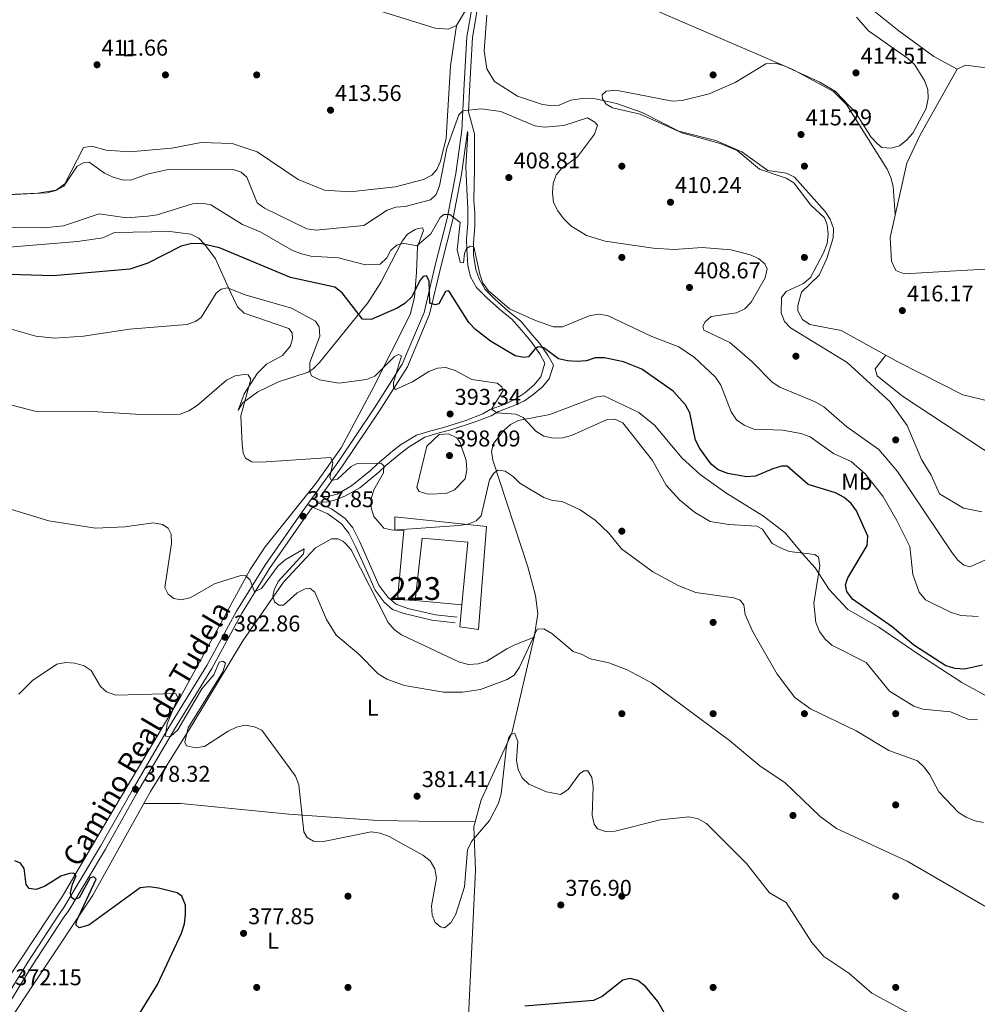
# Model space of a CAD drawing. Extents: x 615178 to 622128, y 678694 to 683437.
# Drawn here: x 618156 to 618576, y 679573 to 680004 of the extents above; entities that cross this region are included whole.
import ezdxf
from ezdxf.enums import TextEntityAlignment as Align

# ---------------------------------------------------------------- set-up
doc = ezdxf.new("R2010")
doc.units = 0
doc.header["$MEASUREMENT"] = 0
doc.linetypes.add('DGN Style 3', pattern=[112.474866, 80.33919, -32.135676])
for name, color, linetype in [('Nivel 15', 7, 'Continuous'), ('Nivel 16', 7, 'Continuous'), ('Nivel 17', 7, 'Continuous'), ('Nivel 21', 7, 'Continuous'), ('Nivel 36', 7, 'Continuous'), ('Nivel 37', 7, 'Continuous'), ('Nivel 4', 7, 'Continuous'), ('Nivel 41', 7, 'Continuous'), ('Nivel 44', 7, 'Continuous'), ('Nivel 48', 7, 'Continuous'), ('Nivel 5', 7, 'Continuous'), ('Nivel 52', 7, 'Continuous'), ('Nivel 7', 7, 'Continuous')]:
    doc.layers.add(name, color=color, linetype=linetype)
doc.styles.add('Style-arial', font='arial.shx', dxfattribs={"bigfont": 'arialbig.shx'})
doc.styles.add('Style-ariali', font='ariali.shx', dxfattribs={"bigfont": 'arialibig.shx'})
doc.styles.add('Style-arialn', font='arialn.shx', dxfattribs={"bigfont": 'arialnbig.shx'})

# ---------------------------------------------------------------- blocks, each defined once
blk = doc.blocks.new('5PATER')
at = {"layer": 'Nivel 7', "linetype": 'Continuous', "lineweight": 0}
h = blk.add_hatch(color=53, dxfattribs=at)
edge = h.paths.add_edge_path()
edge.add_ellipse((0, 0), major_axis=(-1.1, -1.11), ratio=0.999422, start_angle=0, end_angle=360)
blk = doc.blocks.new('5PERFI')
at = {"layer": 'Nivel 17', "linetype": 'Continuous', "lineweight": 0}
h = blk.add_hatch(color=7, dxfattribs=at)
edge = h.paths.add_edge_path()
edge.add_arc((0, 0), 1.56, 315, 675)

msp = doc.modelspace()

# ---------------------------------------------------------------- linework, layer by layer
at = {"layer": 'Nivel 15', "color": 1, "linetype": 'Continuous', "lineweight": 13}
msp.add_polyline3d([(618357.197, 679736.947, 390.948), (618360.7, 679781.979, 393.797), (618320.486, 679786.28, 392.61), (618320.592, 679780.5, 392.61), (618324.413, 679780.314, 393.322), (618321.685, 679750.113, 394.034), (618329.49, 679749.601, 394.034), (618332.574, 679776.934, 392.847), (618352.503, 679775.151, 394.272), (618349.945, 679747.693, 392.866), (618349.047, 679738.044, 392.372), (618357.197, 679736.947, 390.948)], dxfattribs=at)
at = {"layer": 'Nivel 16', "color": 1, "linetype": 'Continuous', "lineweight": 13, "extrusion": (-0.011534, 0.001076, 0.999933), "elevation": -6010.134, "flags": 128}
msp.add_lwpolyline([(618313.318, 679754.553), (618292.862, 679756.461)], dxfattribs=at)
at = {"layer": 'Nivel 21', "color": 7, "linetype": 'Continuous', "lineweight": 0}
for points in [[(618144.118, 679565.906, 371.245), (618159.708, 679591.102, 372.432), (618173.19, 679611.737, 374.094), (618175.525, 679615.083, 374.094), (618191.559, 679641.915, 376.231), (618205.356, 679666.348, 378.13), (618221.8, 679694.498, 379.317), (618238.177, 679721.082, 381.691), (618251.102, 679745.004, 383.59), (618263.584, 679764.989, 385.727), (618279.639, 679788.097, 387.864), (618295.587, 679810.091, 390.238), (618311.681, 679834.052, 393.324), (618323.803, 679853.248, 395.935), (618333.375, 679875.829, 398.784), (618338.385, 679897.115, 401.87), (618343.506, 679917.103, 404.719), (618347.266, 679936.798, 407.568), (618349.86, 679955.785, 409.467), (618350.86, 679975.917, 410.654), (618352.14, 679996.644, 412.554), (618354.515, 680010.8, 413.266)], [(618286.118, 679792.773, 388.757), (618290.978, 679792.884, 389.064), (618294.26, 679793.602, 389.329), (618298.979, 679795.449, 389.781), (618305.236, 679799.041, 390), (618313.545, 679805.814, 390), (618316.58, 679808.744, 390.257), (618323.145, 679814.183, 392.3), (618326.735, 679816.954, 393.353), (618333.711, 679821.264, 395), (618339.968, 679823.111, 394.933), (618345.078, 679824.449, 394.592), (618355.336, 679827.733, 394.939), (618362.722, 679830.607, 395), (618366.004, 679832.454, 395), (618372.569, 679834.917, 395), (618377.288, 679837.175, 396.36), (618381.186, 679839.843, 396.923), (618385.084, 679843.127, 397.595), (618388.162, 679846.821, 398.349), (618390.008, 679852.773, 399.452), (618387.751, 679856.878, 400), (618383.853, 679862.42, 400.837), (618380.592, 679866.239, 402.789), (618375.669, 679871.986, 404.167), (618370.129, 679876.501, 404.655), (618364.385, 679881.632, 404.696), (618360.076, 679885.942, 404.701), (618357.409, 679890.663, 404.686), (618355.973, 679894.768, 405), (618354.947, 679900.925, 405), (618354.947, 679906.262, 405.077), (618355.575, 679913.593, 405.636), (618355.575, 679919.34, 406.017), (618355.165, 679924.881, 406.501), (618355.37, 679938.838, 409.446), (618355.37, 679954.232, 409.799), (618352.765, 679963.885, 410)], [(618284.48, 679790.515, 388.457), (618291.182, 679787.598, 388.627), (618297.132, 679783.288, 388.371), (618300.414, 679779.183, 387.988), (618303.492, 679773.025, 388.092), (618307.39, 679764.405, 387.946), (618311.903, 679754.143, 387.544), (618315.801, 679748.807, 387.344), (618319.494, 679745.728, 387.303), (618324.623, 679743.881, 387.306), (618336.727, 679741.007, 387.068), (618346.985, 679739.775, 387.075)]]:
    msp.add_polyline3d(points, dxfattribs=at)
at = {"layer": 'Nivel 21', "color": 7, "linetype": 'DGN Style 3', "lineweight": 0}
for points in [[(618356.96, 680010.261, 413.266), (618354.627, 679996.359, 412.554), (618353.357, 679975.778, 410.654), (618352.765, 679963.885, 410)], [(618287.901, 679795.232, 389.083), (618291.135, 679795.148, 389.274), (618295.286, 679796.27, 389.627), (618301.543, 679799.862, 390), (618309.852, 679806.635, 390), (618312.887, 679809.565, 390), (618319.452, 679815.004, 391.634), (618323.042, 679817.775, 392.686), (618330.018, 679822.085, 394.611), (618336.275, 679823.932, 395), (618341.385, 679825.27, 394.485), (618351.643, 679828.554, 394.439), (618359.029, 679831.428, 394.854), (618362.311, 679833.275, 394.964), (618368.876, 679835.738, 395), (618373.595, 679837.996, 395.667), (618377.493, 679840.664, 396.992), (618381.391, 679843.948, 397.695), (618384.469, 679847.642, 398.424), (618386.315, 679853.594, 399.562), (618384.058, 679857.699, 400), (618380.16, 679863.241, 401.653), (618376.899, 679867.06, 403.043), (618371.976, 679872.807, 403.947), (618366.436, 679877.322, 404.117), (618360.692, 679882.453, 404.151), (618356.383, 679886.763, 403.806), (618353.716, 679891.484, 403.798), (618352.515, 679896.45, 405), (618352.087, 679903.741, 405), (618351.882, 679907.846, 405), (618352.498, 679915.03, 405.369), (618352.566, 679921.397, 405.919), (618352.156, 679926.938, 407.365), (618351.677, 679939.659, 409.6), (618352.505, 679954.533, 409.896), (618352.296, 679955.152, 409.467), (618349.735, 679936.395, 407.568), (618345.947, 679916.558, 404.719), (618340.812, 679896.518, 401.87), (618335.76, 679875.05, 398.784), (618326.026, 679852.085, 395.935), (618313.776, 679832.687, 393.324), (618297.638, 679808.66, 390.238), (618287.901, 679795.232, 389.083)], [(618286.118, 679792.773, 388.757), (618292.823, 679789.855, 388.91), (618298.773, 679785.545, 388.944), (618302.055, 679781.44, 388.41), (618305.133, 679775.282, 388.393), (618309.031, 679766.662, 388.233), (618313.544, 679756.4, 387.811), (618317.442, 679751.064, 387.607), (618321.135, 679747.985, 387.566), (618326.264, 679746.138, 387.462), (618338.368, 679743.264, 387.238), (618347.805, 679742.238, 387.243)], [(618284.48, 679790.515, 388.457), (618281.678, 679786.65, 387.864), (618265.673, 679763.612, 385.727), (618253.265, 679743.747, 383.59), (618240.342, 679719.831, 381.691), (618223.943, 679693.211, 379.317), (618207.523, 679665.103, 378.13), (618193.72, 679640.66, 376.231), (618177.626, 679613.724, 374.094), (618175.261, 679610.338, 374.094), (618161.817, 679589.761, 372.432), (618146.255, 679564.609, 371.245)]]:
    msp.add_polyline3d(points, dxfattribs=at)
at = {"layer": 'Nivel 36', "color": 92, "linetype": 'Continuous', "lineweight": 0}
for points in [[(618668.223, 680088.913, 419.981), (618641.029, 680094.563, 419.174), (618632.42, 680095.145, 418.937), (618620.496, 680094.213, 418.114), (618587.232, 680086.964, 417.081), (618526.414, 680068.646, 416.033), (618478.021, 680051.266, 414.675), (618477.48, 680048.747, 414.438), (618479.376, 680046.63, 414.438), (618504.695, 680028.868, 414.201), (618510.464, 680025.947, 414.201), (618528.219, 680009.798, 414.423), (618541.332, 679999.308, 415.014), (618556.758, 679988.082, 415.134), (618566.997, 679982.479, 415.385)], [(618355.762, 680015.335, 413.208), (618347.594, 680001.654, 413.682), (618343.827, 680000.062, 413.91), (618338.256, 680000.428, 413.741), (618314.184, 680007.917, 412.583), (618278.783, 680018.706, 412.286), (618235.24, 680034.527, 412.001), (618200.441, 680045.009, 412.02)], [(618433.634, 680008.789, 412.933), (618495.208, 679982.214, 414.655), (618512.811, 679972.767, 414.963), (618518.474, 679967.074, 415.114), (618536.231, 679938.671, 415.367), (618537.891, 679935, 415.518), (618538.871, 679931.086, 415.713), (618539.797, 679918.811, 415.842)], [(618585.124, 679835.95, 418.226), (618569.416, 679839.74, 417.506), (618540.973, 679854.23, 416.019), (618516.061, 679867.923, 416.78), (618502.426, 679870.583, 416.568), (618499.115, 679872.838, 416.163), (618497.183, 679876.6, 415.857), (618497.14, 679878.87, 415.857), (618498.723, 679884.713, 415.857), (618506.435, 679892.231, 415.857), (618509.867, 679899.459, 416.008), (618512.606, 679908.638, 415.871), (618512.68, 679912.604, 415.623), (618511.298, 679916.708, 415.621), (618509.1, 679920.128, 415.621), (618495.654, 679935.221, 415.621), (618492.207, 679936.876, 415.721), (618483.943, 679938.05, 415.895), (618472.625, 679946.337, 415.605), (618461.122, 679951.297, 415.905), (618445.023, 679955.342, 415.605), (618428.908, 679963.489, 414.892), (618417.626, 679967.484, 414.892), (618408.403, 679969.541, 414.892), (618403.633, 679969.766, 414.892), (618397.603, 679968.88, 414.892), (618392.579, 679966.696, 414.892), (618388.591, 679966.546, 414.892), (618385.24, 679967.088, 414.892), (618374.319, 679970.729, 414.18), (618364.215, 679977.145, 414.167), (618360.824, 679982.718, 414.417), (618359.658, 679990.556, 413.943), (618360.833, 680006.176, 413.705)], [(618347.594, 680001.654, 413.444), (618344.976, 679984.013, 413.92), (618343.029, 679952.281, 413.444), (618340.546, 679942.204, 412.969), (618338.969, 679938.475, 412.656), (618336.723, 679935.992, 412.494), (618333.091, 679934.147, 412.494), (618320.812, 679930.867, 412.494), (618300.882, 679928.733, 412.901), (618289.713, 679929.421, 413.007), (618278.235, 679934.167, 412.788), (618260.134, 679946.328, 412.731), (618249.301, 679950.006, 412.576), (618235.681, 679950.432, 412.083), (618222.856, 679947.854, 411.782), (618204.287, 679946.23, 411.625), (618194.038, 679947.064, 410.632), (618187.761, 679948.712, 410.595), (618184.146, 679948.15, 410.595), (618175.972, 679932.308, 410.25), (618172.069, 679929.47, 410.12), (618164.141, 679928.138, 409.963), (618137.423, 679926.968, 410.055)], [(618671.818, 679876.07, 417.725), (618656.325, 679879.744, 417.518), (618649.735, 679883.354, 417.518), (618639.025, 679886.224, 417.755), (618620.037, 679892.418, 416.807), (618611.762, 679894.22, 416.873), (618599.819, 679895.409, 417.02), (618586.672, 679895.345, 417.044), (618543.751, 679892.757, 416.571), (618540.098, 679894.33, 416.338), (618538.096, 679898.403, 416.334), (618537.541, 679908.74, 416.334), (618544.839, 679941.317, 415.197), (618550.536, 679953.422, 415.197), (618566.997, 679982.479, 415.864), (618570.579, 679984.284, 415.386), (618586.645, 679982.285, 415.386), (618659.191, 679966.902, 416.097), (618670.361, 679962.342, 416.822)], [(618271.342, 679857.038, 391.364), (618264.331, 679853.198, 390.739), (618260.295, 679849.205, 390.522), (618254.452, 679840.268, 390.03), (618251.87, 679833.111, 389.227), (618253.868, 679836.294, 390.597), (618260.421, 679841.133, 391.988), (618269.558, 679845.518, 393.381), (618282.544, 679849.767, 394.94), (618284.71, 679851.134, 395.4), (618287.577, 679853.929, 395.925), (618308.698, 679880.104, 400.622), (618314.46, 679889.044, 401.809), (618323.703, 679907.142, 404.668), (618326.062, 679910.127, 405.371), (618329.47, 679912.201, 405.759), (618330.75, 679912.745, 405.845), (618332.71, 679913.037, 405.845), (618333.099, 679911.846, 405.608), (618330.412, 679904.648, 404.658), (618329.985, 679893.498, 401.335), (618329.094, 679882.467, 399.673), (618327.193, 679874.942, 397.661), (618310.578, 679842.004, 394.392), (618297.022, 679816.602, 390.575), (618285.946, 679800.962, 389.04), (618263.745, 679773.178, 385.903), (618257.081, 679763.218, 385.063), (618226.46, 679707.042, 379.678), (618197.283, 679657.997, 377.124), (618174.862, 679620.021, 374.202), (618150.931, 679583.746, 371.896)], [(618114.338, 679901.479, 400.385), (618181.424, 679907.008, 401.809), (618192.585, 679908.562, 401.335), (618197.75, 679910.91, 401.809), (618221.899, 679911.39, 401.142), (618231.156, 679910.237, 400.86), (618234.626, 679908.397, 400.409), (618237.271, 679905.645, 399.673), (618241.97, 679899.415, 397.749), (618248.154, 679885.398, 393.5), (618251.55, 679878.328, 392.788), (618254.523, 679875.598, 392.615), (618274.009, 679868.804, 392.551), (618275.513, 679866.931, 392.551), (618275.685, 679864.506, 392.551), (618274.851, 679861.248, 392.076), (618271.342, 679857.038, 391.364)], [(618535.682, 679857.138, 416.331), (618531.062, 679851.22, 416.567), (618531.846, 679848.02, 416.595), (618542.956, 679839.162, 416.664), (618596.477, 679803.96, 417.463), (618603.55, 679800.169, 417.649), (618615.534, 679797.036, 417.934), (618636.287, 679793.533, 418.35), (618673.299, 679788.416, 418.426)], [(618582.838, 679706.029, 395.193), (618568.917, 679713.727, 396.955), (618549.72, 679726.22, 398.517), (618532.588, 679737.95, 398.517), (618519.092, 679745.673, 397.33), (618510.835, 679754.366, 396.698), (618504.69, 679763.995, 394.718), (618499.371, 679769.929, 393.797), (618491.575, 679779.209, 394.956), (618482.139, 679786.608, 395.47), (618465.606, 679796.816, 397.524), (618454.312, 679804.8, 397.266), (618446.451, 679811.978, 397.039), (618434.282, 679826.491, 396.717), (618427.498, 679832.081, 396.38), (618412.054, 679839.361, 396.617), (618408.438, 679838.8, 396.855), (618388.455, 679831.199, 396.072), (618374.746, 679828.485, 394.006), (618371.277, 679826.72, 393.32), (618368.318, 679824.143, 392.628), (618363.734, 679818.377, 391.333), (618362.909, 679815.001, 390.682), (618363.532, 679811.113, 390.317), (618378.746, 679764.319, 386.613), (618382.176, 679751.785, 385.697), (618383.121, 679743.791, 385.309), (618381.579, 679733.589, 384.698), (618371.838, 679691.493, 380.949), (618358.341, 679662.197, 380.223), (618355.173, 679650.427, 379.592), (618355.849, 679631.408, 378.812), (618351.279, 679536.787, 372.832)], [(618381.579, 679733.589, 383.322), (618373.134, 679730.247, 386.17), (618369.661, 679728.437, 386.764), (618360.855, 679722.977, 386.17), (618356.971, 679721.82, 386.338), (618352.802, 679721.603, 386.528), (618348.869, 679722.571, 386.644), (618323.48, 679734.487, 386.645), (618320.244, 679736.829, 386.721), (618317.647, 679739.985, 386.793), (618301.334, 679771.755, 387.357), (618298.761, 679774.762, 387.151), (618297.709, 679775.61, 387.12), (618295.501, 679776.672, 387.12), (618292.762, 679776.63, 387.12), (618285.763, 679772.729, 386.726), (618271.746, 679757.593, 385.549), (618253.894, 679731.979, 383.084), (618232.115, 679695.881, 380.047), (618213.486, 679665.819, 378.345), (618188.257, 679620.411, 375.229), (618164.614, 679585.026, 372.186), (618148.721, 679561.053, 371.134)], [(618210.58, 679660.588, 378.096), (618226.748, 679660.632, 377.489), (618274.121, 679655.964, 379.045), (618313.06, 679653.23, 380.728), (618340.019, 679652.732, 380.86), (618355.76, 679652.608, 378.333)]]:
    msp.add_polyline3d(points, dxfattribs=at)
at = {"layer": 'Nivel 4', "color": 30, "linetype": 'Continuous', "lineweight": 30, "flags": 128}
for points, elevation in [([(618578.017, 679721.22), (618570.156, 679719.542), (618566.076, 679719.81), (618561.997, 679721.018), (618547.882, 679729.998), (618538.445, 679738.124), (618521.113, 679750.244), (618518.573, 679753.495), (618518.047, 679756.515), (618518.957, 679759.512), (618527.465, 679773.681), (618527.765, 679777.795), (618522.861, 679788.864), (618520.507, 679792.128), (618517.387, 679794.776), (618513.685, 679796.822), (618501.63, 679800.52), (618492.389, 679808.535), (618489.954, 679808.549), (618486.137, 679807.352), (618478.606, 679804.062), (618474.611, 679803.82), (618466.435, 679805.334), (618462.246, 679806.892), (618459.133, 679809.413), (618454.161, 679816.176), (618452.336, 679819.914), (618449.804, 679831.838), (618447.93, 679835.386), (618442.476, 679841.299), (618428.723, 679851.054), (618420.694, 679854.289), (618412.461, 679856.013), (618408.341, 679856.032), (618404.563, 679854.715), (618400.457, 679854.337), (618396.152, 679854.604), (618392.265, 679855.547), (618385.885, 679860.364), (618383.3, 679860.741), (618381.699, 679859.567), (618379.117, 679856.389), (618377.197, 679856.19), (618373.256, 679856.883), (618362.47, 679863.254), (618355.926, 679868.463), (618352.962, 679871.5), (618344.241, 679885.356), (618342.702, 679885.059), (618339.84, 679879.677), (618338.129, 679879.181), (618335.89, 679879.958), (618335.565, 679889.793), (618334.355, 679891.89), (618332.879, 679891.598), (618331.499, 679889.941), (618327.955, 679882.71), (618324.915, 679879.864), (618321.547, 679877.704), (618310.095, 679872.846), (618306.379, 679872.932), (618297.382, 679884.521), (618294.223, 679886.976), (618274.762, 679891.15), (618243.636, 679904.224), (618235.331, 679906.067), (618231.039, 679905.887), (618226.862, 679904.966), (618212.355, 679897.537), (618204.37, 679894.891), (618170.805, 679891.989), (618141.767, 679892.852)], 400), ([(618159.023, 679625.07), (618158.147, 679632.121), (618156.485, 679634.436), (618154.038, 679635.51)], 375), ([(618207.651, 679566.759), (618216.542, 679581.241), (618227.108, 679603.767), (618228.315, 679607.845), (618228.769, 679611.996), (618228.726, 679616.11), (618227.198, 679620.057), (618225.101, 679621.468), (618216.912, 679623.444), (618212.94, 679624.035), (618208.953, 679623.726), (618186.406, 679607.266), (618182.239, 679606.102), (618180.942, 679607.224), (618180.996, 679609.1), (618189.609, 679627.418), (618188.608, 679628.421), (618187.016, 679627.995), (618182.212, 679619.23), (618180.015, 679618.514), (618178.632, 679619.538), (618178.376, 679621.392), (618179.282, 679625.325), (618180.893, 679628.987), (618179.82, 679630.042), (618177.953, 679629.972), (618174.145, 679628.745), (618167.066, 679624.269), (618163.172, 679622.87), (618160.268, 679623.35), (618159.023, 679625.07)], 375), ([(618452.21, 679545.018), (618435.73, 679573.9), (618430.364, 679580.427), (618426.981, 679583.093), (618423.682, 679583.857), (618420.428, 679583.127), (618411.431, 679576.09), (618407.521, 679574.223), (618377.431, 679571.836)], 375)]:
    msp.add_lwpolyline(points, dxfattribs=dict(at, elevation=elevation))
at = {"layer": 'Nivel 5', "color": 30, "linetype": 'Continuous', "lineweight": 0, "flags": 128}
for points, elevation in [([(618522.825, 680005.373), (618528.077, 679999.316), (618545.239, 679987.285), (618548.174, 679984.5), (618552.617, 679977.559), (618554.059, 679973.597), (618554.3, 679969.6), (618553.286, 679965.304), (618547.553, 679954.435), (618544.776, 679951.401), (618541.621, 679948.943), (618537.955, 679947.866), (618533.986, 679948.218), (618531.96, 679949.736), (618529.089, 679952.926), (618522.581, 679963.363), (618513.561, 679972.661), (618506.692, 679976.848)], 415), ([(618506.692, 679976.848), (618491.189, 679983.972), (618487.151, 679985.116), (618483.081, 679984.911), (618469.643, 679976.624), (618458.261, 679971.695), (618446.457, 679968.724), (618442.138, 679968.482), (618417.345, 679973.252), (618413.144, 679972.836), (618411.339, 679971.233), (618411.486, 679969.551), (618413.087, 679967.198), (618415.868, 679965.595), (618428.014, 679962.822), (618446.783, 679954.456), (618463.053, 679949.865), (618470.57, 679946.851), (618480.268, 679938.706), (618491.984, 679934.788), (618495.376, 679932.659), (618502.813, 679922.949), (618508.775, 679917.302), (618509.929, 679914.217), (618510.476, 679910.226), (618509.934, 679906.141), (618508.399, 679902.019), (618502.666, 679891.151), (618499.557, 679888.628), (618491.977, 679885.085), (618490.012, 679882.471), (618489.753, 679875.646), (618491.256, 679871.86), (618493.86, 679869.196), (618518.729, 679853.957), (618537.545, 679836.703), (618545.057, 679826.297), (618551.287, 679811.436), (618555.528, 679804.527), (618559.229, 679796.374), (618569.751, 679790.086), (618577.734, 679788.425)], 415), ([(618175.514, 679931.289), (618181.291, 679940.049), (618184.424, 679941.62), (618186.609, 679941.775), (618193.294, 679936.909), (618197.107, 679935.234), (618201.036, 679934.016), (618204.743, 679933.83), (618212.535, 679936.658), (618220.569, 679938.458), (618249.727, 679938.574), (618253.206, 679937.373), (618255.607, 679935.198), (618260.147, 679923.991), (618263.413, 679921.577), (618281.976, 679912.515), (618286.005, 679912.002), (618306.927, 679913.988), (618317.204, 679920.666), (618320.984, 679921.975), (618325.004, 679922.311), (618336.092, 679925.209), (618338.625, 679927.611), (618340.039, 679931.41), (618343.312, 679947.851), (618348.542, 679962.561), (618350.33, 679964.212), (618358.415, 679965.103), (618366.975, 679963.945), (618381.937, 679957.618), (618386.1, 679957.046), (618394.634, 679957.79), (618404.994, 679961.185), (618408.208, 679959.346), (618409.265, 679957.943), (618408.048, 679954.036), (618400.568, 679944.037), (618393.771, 679939.083), (618391.277, 679936.248), (618389.935, 679932.33), (618389.543, 679928.245), (618390.09, 679924.118), (618391.908, 679920.413), (618394.38, 679917.076), (618397.689, 679913.9), (618404.497, 679909.67), (618412.694, 679907.143), (618433.657, 679903.984), (618442.894, 679903.488), (618455.185, 679904.364), (618467.949, 679903.359), (618476.162, 679901.09), (618479.847, 679899.534), (618482.665, 679897.224), (618483.731, 679894.978), (618482.827, 679891.069), (618476.712, 679880.441), (618473.881, 679877.42), (618470.27, 679875.705), (618459.191, 679874.117), (618456.462, 679871.823), (618455.511, 679869.87), (618455.92, 679868.036), (618467.349, 679862.738), (618477.014, 679854.381), (618485.918, 679845.366), (618489.249, 679843.145), (618504.762, 679836.71), (618508.446, 679834.476), (618518.602, 679825.735), (618532.663, 679815.799), (618540.825, 679806.173), (618564.801, 679770.441), (618567.209, 679767.247), (618569.893, 679765.051), (618572.505, 679764.411), (618583.724, 679769.371)], 410), ([(618130.488, 679926.346), (618168.165, 679928.285), (618172.019, 679929.358), (618175.514, 679931.289)], 410), ([(618576.068, 679742.563), (618568.497, 679743.04), (618563.997, 679744.502), (618553.068, 679749.844), (618550.338, 679753.22), (618547.543, 679760.973), (618546.183, 679773.295), (618540.497, 679784.642), (618534.326, 679795.384), (618526.624, 679805.119), (618520.478, 679810.566), (618512.758, 679814.068), (618502.477, 679821.308), (618498.44, 679822.781), (618490.494, 679824.233), (618477.793, 679824.783), (618473.545, 679826.418), (618470.3, 679828.749), (618467.895, 679832.336), (618463.44, 679843.941), (618461.093, 679847.473), (618451.894, 679856.063), (618444.937, 679860.816), (618433.089, 679865.363), (618413.767, 679874.552), (618409.803, 679875.132), (618405.686, 679874.322), (618394.014, 679869.528), (618390.011, 679869.592), (618382.12, 679872.293), (618370.708, 679877.471), (618361.4, 679885.544), (618359.04, 679888.777), (618357.717, 679892.725), (618355.173, 679904.693), (618353.656, 679904.959), (618351.927, 679903.838), (618351.083, 679901.657), (618350.555, 679897.691), (618349.166, 679897.902), (618347.781, 679903.356), (618349.173, 679915.372), (618344.563, 679918.788), (618341.938, 679918.851), (618340.412, 679917.495), (618336.299, 679910.402), (618330.166, 679905.041), (618324.246, 679906.176), (618321.372, 679905.348), (618318.782, 679903.168), (618316.963, 679899.794), (618314.092, 679896.97), (618311.805, 679896.869), (618307.699, 679896.702), (618295.913, 679899.84), (618283.717, 679900.551), (618279.594, 679901.506), (618275.746, 679902.979), (618261.473, 679911.147), (618253.722, 679914.392), (618239.931, 679923.103), (618235.958, 679923.798), (618231.927, 679923.449), (618216.421, 679918.63), (618212.272, 679918.06), (618202.971, 679917.399), (618190.968, 679919.141), (618175.378, 679913.862), (618166.745, 679913.028), (618124.843, 679913.306)], 405), ([(618575.781, 679697.329), (618571.65, 679697.59), (618563.951, 679700.845), (618551.85, 679702.012), (618547.944, 679703.224), (618537.333, 679709.838), (618527.09, 679722.406), (618512.054, 679730.036), (618509.097, 679732.727), (618506.543, 679735.97), (618505.043, 679739.976), (618504.092, 679748.473), (618506.778, 679764.847), (618506.207, 679768.536), (618504.543, 679769.762), (618493.287, 679771.143), (618489.462, 679772.623), (618485.929, 679774.559), (618481.698, 679780.92), (618479.213, 679782.262), (618466.946, 679782.876), (618458.677, 679784.222), (618451.833, 679788.381), (618445.315, 679793.789), (618439.448, 679800.2), (618433.408, 679810.939), (618420.409, 679827.547), (618416.867, 679829.105), (618413.51, 679828.929), (618397.975, 679821.898), (618393.931, 679820.862), (618389.931, 679820.73), (618385.798, 679821.639), (618382.373, 679823.777), (618376.695, 679829.869), (618373.539, 679831.267), (618365.389, 679831.811), (618362.84, 679833.439), (618367.938, 679841.6), (618367.384, 679843.246), (618365.336, 679844.847), (618354.195, 679846.419), (618346.973, 679850.405), (618342.885, 679851.737), (618339.222, 679851.476), (618335.484, 679850.043), (618328.295, 679845.459), (618320.858, 679842.123), (618319.909, 679843.179), (618319.954, 679845.178), (618323.383, 679856.821), (618322.078, 679857.433), (618320.451, 679856.631), (618311.791, 679847.927), (618308.129, 679846.522), (618295.939, 679844.832), (618287.555, 679846.308), (618283.968, 679848.071), (618283.229, 679850.118), (618283.328, 679853.993), (618287.624, 679865.529), (618287.366, 679869.52), (618285.787, 679872.074), (618275.28, 679877.692), (618254.908, 679883.6), (618247.132, 679886.61), (618244.423, 679886.105), (618242.24, 679884.328), (618235.701, 679873.631), (618233.137, 679871.952), (618229.374, 679870.58), (618204.24, 679868.588), (618184.116, 679865.411), (618171.38, 679864.557), (618163.181, 679865.437), (618150.893, 679868.933)], 395), ([(618578.42, 679652.306), (618574.746, 679652.983), (618570.925, 679654.645), (618567.477, 679656.675), (618558.968, 679665.67), (618554.909, 679673.252), (618552.499, 679676.594), (618549.521, 679679.271), (618537.037, 679683.847), (618522.637, 679692.408), (618502.73, 679702.108), (618495.849, 679707.026), (618488.029, 679717.386), (618477.352, 679735.915), (618473.967, 679743.502), (618473.456, 679747.727), (618471.789, 679749.7), (618469.145, 679750.716), (618452.366, 679753.056), (618444.93, 679755.991), (618433.638, 679762.172), (618419.816, 679772.324), (618414.328, 679779.092), (618408.285, 679784.797), (618401.684, 679789.373), (618393.804, 679792.945), (618389.649, 679793.46), (618385.855, 679794.727), (618375.298, 679801.093), (618372.315, 679803.95), (618368.933, 679806.259), (618365.684, 679806.731), (618363.839, 679805.477), (618362.055, 679802.48), (618358.398, 679786.703), (618356.218, 679784.534), (618352.581, 679783.027), (618348.608, 679782.557), (618319.683, 679780.437), (618315.741, 679781.334), (618311.307, 679786.416), (618310.146, 679790.182), (618310.207, 679794.182), (618311.261, 679798.172), (618315.543, 679805.539), (618315.695, 679808.669), (618314.366, 679809.823), (618304.083, 679809.654), (618301.373, 679808.276), (618295.332, 679802.855), (618292.756, 679802.235), (618292.038, 679803.557), (618293.326, 679810.012), (618292.542, 679812.265), (618261.929, 679810.214), (618257.863, 679810.362), (618255.128, 679811.977), (618254.1, 679814.15), (618253.568, 679818.114), (618252.972, 679830.61), (618257.406, 679846.642), (618256.272, 679848.557), (618254.45, 679848.74), (618250.5, 679848.133), (618246.774, 679846.208), (618233.96, 679835.126), (618230.252, 679832.795), (618226.508, 679831.341), (618209.159, 679831.109), (618187.978, 679832.412), (618162.787, 679832.595), (618146.396, 679836.808)], 390), ([(618339.983, 679822.344), (618344.098, 679822.736), (618347.689, 679820.977), (618349.13, 679818.652), (618351.723, 679810.95), (618352.016, 679806.828), (618351.36, 679802.885), (618346.649, 679798.113), (618342.999, 679796.457), (618334.996, 679796.285), (618331.159, 679797.382), (618330.198, 679799.188), (618334.597, 679817.21), (618339.983, 679822.344)], 395), ([(618578.991, 679615.644), (618545.095, 679635.403), (618514.005, 679649.69), (618506.861, 679654.866), (618491.527, 679669.71), (618480.434, 679677.163), (618467.151, 679688.259), (618433.304, 679713.341), (618422.356, 679719.258), (618414.267, 679722.276), (618406.136, 679724.061), (618402.567, 679725.991), (618398.732, 679727.278), (618389.375, 679735.161), (618385.88, 679737.119), (618382.941, 679737.012), (618375.198, 679720.427), (618372.767, 679716.885), (618369.716, 679715.046), (618358.115, 679710.603), (618350.196, 679709.414), (618341.809, 679709.413), (618324.803, 679712.291), (618317.059, 679715.098), (618313.267, 679717.461), (618304.66, 679726.208), (618294.846, 679734.37), (618290.545, 679741.222), (618285.515, 679753.298), (618283.209, 679755.006), (618281.298, 679754.683), (618277.688, 679752.959), (618271.763, 679747.517), (618269.634, 679747.615), (618267.786, 679749.044), (618267.051, 679751.487), (618267.597, 679754.333), (618269.448, 679757.879), (618280.457, 679770.034), (618280.857, 679772.308), (618272.408, 679767.403), (618269.295, 679764.686), (618262.172, 679754.854), (618259.052, 679753.414), (618257.188, 679758.585), (618255.251, 679760.381), (618253.051, 679760.6), (618241.482, 679756.945), (618230.785, 679750.844), (618226.798, 679749.874), (618223.695, 679750.527), (618221.252, 679752.413), (618219.794, 679755.366), (618222.666, 679774.662), (618222.589, 679778.661), (618221.13, 679781.354), (618218.647, 679782.924), (618214.794, 679783.586), (618202.245, 679781.946), (618189.373, 679781.343), (618168.894, 679784.521), (618152.1, 679789.613)], 385), ([(618176.386, 679722.491), (618172.385, 679721.628), (618161.8, 679714.518), (618155.756, 679708.613)], 380), ([(618551.514, 679565.703), (618529.538, 679577.438), (618519.422, 679586.268), (618508.458, 679593.546), (618503.252, 679599.68), (618491.96, 679617.211), (618484.759, 679621.497), (618474.677, 679634.292), (618457.142, 679651.916), (618453.511, 679653.842), (618449.45, 679654.801), (618436.813, 679653.528), (618417.079, 679648.507), (618412.787, 679648.327), (618409.391, 679649.583), (618407.938, 679651.601), (618406.981, 679655.402), (618407.465, 679667.914), (618406.921, 679672.056), (618405.095, 679674.921), (618403.406, 679674.988), (618401.445, 679673.601), (618396.446, 679666.694), (618393.168, 679664.527), (618386.928, 679665.726), (618379.176, 679669.148), (618376.357, 679671.943), (618374.609, 679675.54), (618373.823, 679679.485), (618374.354, 679687.835), (618373.052, 679691.236), (618371.566, 679691.068), (618370.488, 679689.557), (618369.44, 679685.695), (618367.123, 679664.915), (618365.993, 679660.82), (618361.966, 679653.201), (618354.141, 679643.91), (618352.349, 679640.332), (618351.057, 679624.1), (618347.23, 679612.099), (618345.127, 679608.331), (618342.227, 679606.128), (618340.515, 679606.505), (618338.25, 679608.528), (618336.837, 679611.735), (618336.542, 679615.725), (618338.796, 679627.931), (618338.1, 679631.97), (618336.005, 679635.458), (618332.798, 679637.957), (618318.049, 679646.087), (618314.135, 679647.618), (618310.181, 679648.261), (618289.25, 679643.978), (618284.935, 679644.109), (618282.072, 679645.777), (618280.711, 679648.238), (618278.497, 679668.857), (618276.964, 679672.553), (618262.202, 679692.718), (618259.032, 679694.302), (618254.993, 679694.951), (618251.122, 679694.114), (618247.524, 679692.359), (618237.142, 679685.575), (618233.236, 679685.044), (618229.246, 679685.884), (618228.444, 679687.512), (618230.032, 679693.763), (618245.101, 679718.269), (618246.33, 679722.079), (618245.134, 679723.075), (618243.484, 679722.584), (618241.194, 679717.055), (618235.952, 679710.831), (618225.401, 679692.89), (618222.211, 679690.063), (618220.087, 679690.1), (618220.11, 679691.536), (618220.695, 679695.492), (618225.374, 679707.009), (618224.617, 679708.889), (618198.216, 679708.136), (618194.186, 679709.535), (618191.584, 679711.908), (618187.406, 679718.91), (618184.325, 679721), (618180.374, 679722.154), (618176.386, 679722.491)], 380)]:
    msp.add_lwpolyline(points, dxfattribs=dict(at, elevation=elevation))
at = {"layer": 'Nivel 52', "color": 1, "linetype": 'Continuous', "lineweight": 13}
msp.add_polyline3d([(618357.197, 679736.947, 390.948), (618360.7, 679781.979, 393.797), (618320.486, 679786.28, 392.61), (618320.592, 679780.5, 392.61), (618324.413, 679780.314, 393.322), (618321.685, 679750.113, 394.034), (618329.49, 679749.601, 394.034), (618332.574, 679776.934, 392.847), (618352.503, 679775.151, 394.272), (618349.945, 679747.693, 392.866), (618349.047, 679738.044, 392.372)], close=True, dxfattribs=at)

# ---------------------------------------------------------------- block references
at = {"layer": 'Nivel 17', "color": 7, "linetype": 'Continuous', "lineweight": 0}
for p in [(618220, 679980, 412.258), (618260, 679980, 413.222), (618460, 679980, 414.69), (618420, 679940, 410.237), (618500, 679940, 415.46), (618420, 679900, 409.229), (618500, 679900, 410.014), (618496.274, 679856.688, 413.028), (618540, 679820, 411.855), (618420, 679780, 390.935), (618460, 679740, 387.848), (618420, 679700, 383.071), (618460, 679700, 385.208), (618500, 679700, 388.561), (618540, 679700, 392.834), (618540, 679660, 386.172), (618494.997, 679655.379, 383.071), (618300, 679620, 378.323), (618420, 679620, 376.884), (618540, 679620, 382.374), (618260, 679580, 375.683), (618300, 679580, 375.935), (618460, 679580, 375.92), (618540, 679580, 380.222)]:
    msp.add_blockref('5PERFI', p, dxfattribs=at)
at = {"layer": 'Nivel 7', "color": 53, "linetype": 'Continuous', "lineweight": 0}
for p in [(618190.034, 679984.435, 411.661), (618522.592, 679980.892, 414.51), (618292.347, 679964.531, 413.561), (618498.516, 679953.874, 415.29), (618370.485, 679934.988, 408.812), (618441.322, 679924.181, 410.237), (618449.637, 679886.819, 408.674), (618542.914, 679876.686, 416.172), (618344.732, 679831.367, 393.338), (618344.481, 679813.13, 398.086), (618280.285, 679786.526, 387.848), (618246.123, 679733.528, 382.863), (618206.855, 679666.872, 378.323), (618330.27, 679663.822, 381.409), (618393.247, 679616.142, 376.899), (618254.238, 679603.704, 377.848)]:
    msp.add_blockref('5PATER', p, dxfattribs=at)

# ---------------------------------------------------------------- texts
at = {"layer": 'Nivel 37', "color": 92, "linetype": 'Continuous', "lineweight": 0, "style": 'Style-arialn'}
for s, p in [('L', (618203.501, 679991.628, 411.952)), ('Mb', (618522.965, 679801.678, 403.232)), ('L', (618310.795, 679702.575, 383.747)), ('L', (618267.175, 679600.466, 377.514))]:
    msp.add_text(s, height=7, dxfattribs=at).set_placement(p, align=Align.MIDDLE_CENTER)
at = {"layer": 'Nivel 41', "color": 7, "linetype": 'Continuous', "lineweight": 0, "style": 'Style-arial'}
for s, p in [('411.66', (618192.02, 679988.435, 411.661)), ('414.51', (618524.672, 679984.892, 414.51)), ('413.56', (618294.332, 679968.531, 413.561)), ('415.29', (618500.502, 679957.874, 415.29)), ('408.81', (618372.564, 679938.988, 408.812)), ('410.24', (618443.308, 679928.181, 410.237)), ('408.67', (618451.688, 679890.819, 408.674)), ('416.17', (618544.966, 679880.686, 416.172)), ('393.34', (618346.718, 679835.367, 393.338)), ('398.09', (618346.466, 679817.13, 398.086)), ('387.85', (618282.27, 679790.526, 387.848)), ('382.86', (618249.968, 679736.039, 382.863)), ('378.32', (618210.58, 679670.127, 378.323)), ('381.41', (618332.35, 679667.822, 381.409)), ('376.90', (618395.232, 679620.142, 376.899)), ('377.85', (618256.224, 679607.704, 377.848)), ('372.15', (618154.18, 679580.956, 372.151))]:
    msp.add_text(s, height=7, dxfattribs=at).set_placement(p)
at = {"layer": 'Nivel 44', "color": 7, "linetype": 'Continuous', "lineweight": 0, "style": 'Style-ariali'}
msp.add_text('Camino Real de Tudela', height=8.99999, rotation=59.50547, dxfattribs=at).set_placement((618215.602, 679689.018, 379.173), align=Align.CENTER)
at = {"layer": 'Nivel 48', "color": 1, "linetype": 'Continuous', "lineweight": 0, "style": 'Style-arialn'}
msp.add_text('223', height=10, dxfattribs=at).set_placement((618329.442, 679754.856, 388.081), align=Align.MIDDLE_CENTER)

doc.saveas('drawing.dxf')
